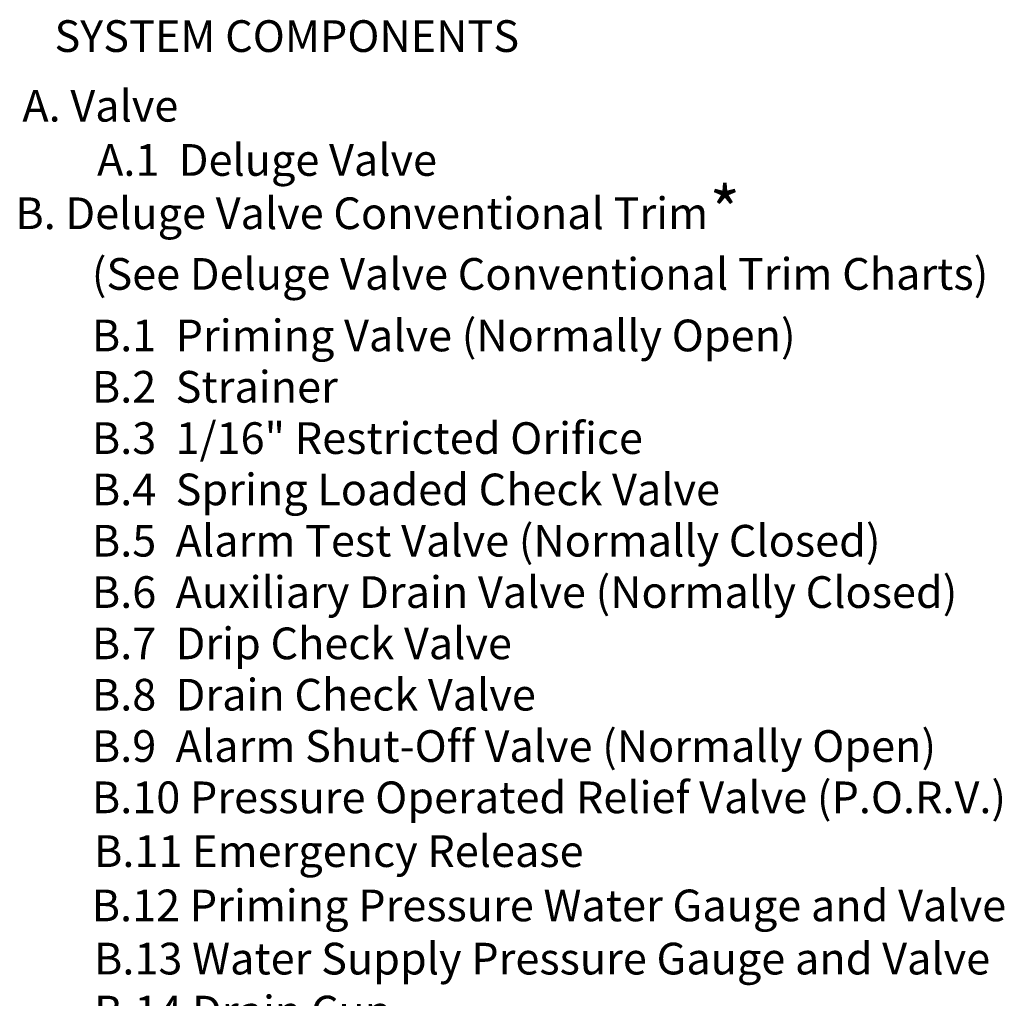
# Model space of a CAD drawing. Extents: x -14.3 to 58.6, y -15.5 to 61.7.
# Drawn here: x 35.6 to 58.6, y 33.6 to 56.4 of the extents above; entities that cross this region are included whole.
import ezdxf
from ezdxf.enums import TextEntityAlignment as Align

# ---------------------------------------------------------------- set-up
doc = ezdxf.new("R2010")
doc.units = 0
doc.header["$MEASUREMENT"] = 0
doc.layers.add('TEXT', color=7, linetype='CONTINUOUS')
doc.styles.get("Standard").update_dxf_attribs({"font": 'ARIAL.TTF'})

msp = doc.modelspace()

# ---------------------------------------------------------------- texts
at = {"layer": 'TEXT', "lineweight": 20}
for s, height, p in [('SYSTEM COMPONENTS', 0.73842, (41.863, 55.687)), ('*', 1.125, (52.068, 51.42))]:
    msp.add_text(s, height=height, dxfattribs=at).set_placement(p, align=Align.CENTER)
for s, height, p in [('A. Valve', 0.7384, (35.703, 54.433)), ('A.1  Deluge Valve', 0.73842, (37.444, 53.171)), ('B. Deluge Valve Conventional Trim', 0.73842, (35.539, 51.929)), ('(See Deluge Valve Conventional Trim Charts)', 0.73842, (37.321, 50.516)), ('B.1  Priming Valve (Normally Open)', 0.73842, (37.321, 49.082)), ('B.2  Strainer', 0.73842, (37.321, 47.886)), ('B.3  1/16" Restricted Orifice', 0.73842, (37.321, 46.691)), ('B.4  Spring Loaded Check Valve', 0.73842, (37.321, 45.495)), ('B.5  Alarm Test Valve (Normally Closed)', 0.73842, (37.321, 44.3)), ('B.6  Auxiliary Drain Valve (Normally Closed)', 0.73842, (37.321, 43.104)), ('B.7  Drip Check Valve', 0.73842, (37.321, 41.909)), ('B.8  Drain Check Valve', 0.73842, (37.321, 40.713)), ('B.9  Alarm Shut-Off Valve (Normally Open)', 0.73842, (37.321, 39.517)), ('B.10 Pressure Operated Relief Valve (P.O.R.V.)', 0.73842, (37.321, 38.322)), ('B.11 Emergency Release', 0.73842, (37.371, 37.069)), ('B.12 Priming Pressure Water Gauge and Valve', 0.73842, (37.317, 35.804)), ('B.13 Water Supply Pressure Gauge and Valve', 0.73842, (37.371, 34.565)), ('B.14 Drain Cup', 0.73842, (37.371, 33.331))]:
    msp.add_text(s, height=height, dxfattribs=at).set_placement(p, align=Align.MIDDLE_LEFT)

doc.saveas('drawing.dxf')
